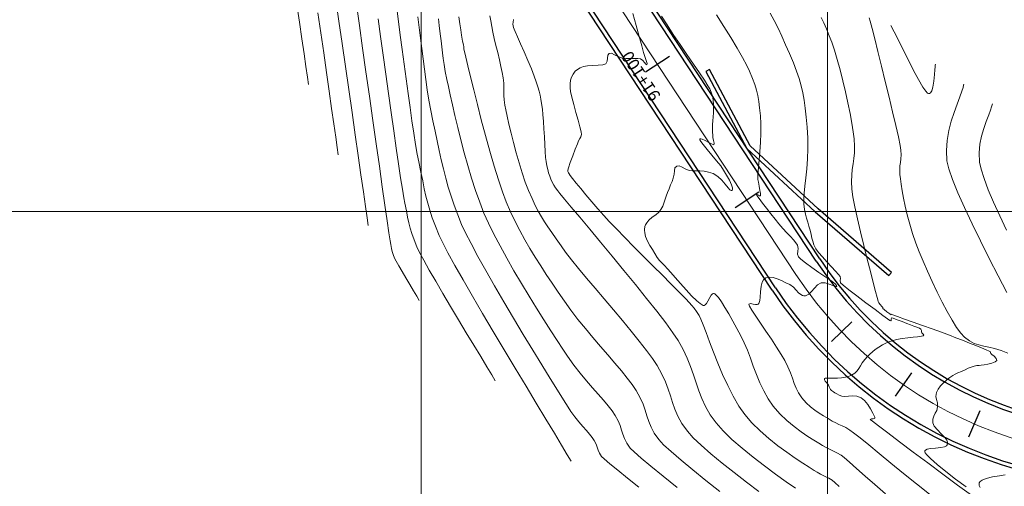
# Model space of a CAD drawing. Units: millimetres. Extents: x 775464 to 778016, y 8554917 to 8557297.
# Drawn here: x 775955 to 776076, y 8555410 to 8555467 of the extents above; entities that cross this region are included whole.
import ezdxf

# ---------------------------------------------------------------- set-up
doc = ezdxf.new("R2010")
doc.units = ezdxf.units.MM
doc.header["$LTSCALE"] = 12.7
doc.header["$MEASUREMENT"] = 0
for name, color, linetype, lineweight in [('casa', 1, 'Continuous', 25), ('CONT-MJR', 32, 'Continuous', 13), ('CONT-MNR', 56, 'Continuous', 5), ('COORD_LIN', 8, 'Continuous', 9), ('EJE_LINEA', 5, 'Continuous', 20), ('VARAINTE', 4, 'Continuous', 30)]:
    doc.layers.add(name, color=color, linetype=linetype, lineweight=lineweight)
doc.layers.add('EJE_ESTACA', color=7, linetype='Continuous')
doc.layers.add('EJE_TEXTO', color=3, linetype='Continuous')
doc.styles.add('ROMANT', font='romant', dxfattribs={"height": 3.5})

msp = doc.modelspace()

# ---------------------------------------------------------------- linework, layer by layer
at = {"layer": 'casa'}
msp.add_lwpolyline([(776062.275, 8555435.859), (776053.257, 8555443.698), (776044.919, 8555451.43), (776039.913, 8555460.824), (776039.472, 8555460.589), (776044.517, 8555451.121), (776052.923, 8555443.326), (776061.947, 8555435.482)], close=True, dxfattribs=at)
at = {"layer": 'CONT-MJR', "flags": 128}
for points, elevation in [([(775993.958, 8555469.399), (775994.327, 8555466.79), (775994.718, 8555464.042), (775995.122, 8555461.211), (775995.529, 8555458.356), (775995.933, 8555455.536), (775996.323, 8555452.808), (775996.692, 8555450.231), (775997.032, 8555447.864), (775997.333, 8555445.763), (775997.587, 8555443.988), (775997.786, 8555442.597), (775997.921, 8555441.648)], 2075), ([(776006.563, 8555467.064), (776006.663, 8555466.244), (776006.788, 8555465.228), (776006.885, 8555464.366), (776006.968, 8555463.608), (776007.049, 8555462.901), (776007.141, 8555462.197), (776007.256, 8555461.445), (776007.407, 8555460.594), (776007.607, 8555459.593), (776007.783, 8555458.753), (776008.008, 8555457.713), (776008.276, 8555456.503), (776008.585, 8555455.155), (776008.933, 8555453.701), (776009.315, 8555452.171), (776009.729, 8555450.596), (776010.171, 8555449.009), (776010.638, 8555447.441), (776011.128, 8555445.923), (776011.636, 8555444.486), (776012.16, 8555443.162), (776012.714, 8555441.931), (776013.38, 8555440.578), (776014.139, 8555439.131), (776014.972, 8555437.617), (776015.857, 8555436.063), (776016.776, 8555434.498), (776017.708, 8555432.95), (776018.633, 8555431.445), (776019.531, 8555430.011), (776020.382, 8555428.676), (776021.167, 8555427.467), (776021.866, 8555426.413), (776022.458, 8555425.54), (776023.232, 8555424.463), (776024.008, 8555423.461), (776024.773, 8555422.531), (776025.511, 8555421.669), (776026.209, 8555420.872), (776026.852, 8555420.136), (776027.426, 8555419.457), (776027.918, 8555418.832), (776028.312, 8555418.257), (776028.675, 8555417.594), (776028.92, 8555417.003), (776029.098, 8555416.46), (776029.261, 8555415.938), (776029.458, 8555415.413), (776029.74, 8555414.86), (776030.158, 8555414.252), (776030.62, 8555413.786), (776031.492, 8555413.018), (776032.709, 8555411.999), (776034.206, 8555410.777), (776035.916, 8555409.403)], 2080), ([(776034.008, 8555467.396), (776034.681, 8555466.336), (776035.455, 8555465.158), (776036.287, 8555463.922), (776037.13, 8555462.682), (776037.94, 8555461.497), (776038.671, 8555460.424), (776039.278, 8555459.52), (776039.716, 8555458.841), (776039.94, 8555458.446), (776040.11, 8555458.03), (776040.224, 8555457.686), (776040.298, 8555457.361), (776040.35, 8555457), (776040.397, 8555456.55), (776040.418, 8555456.033), (776040.397, 8555455.514), (776040.355, 8555455.006), (776040.312, 8555454.519), (776040.289, 8555454.067), (776040.286, 8555453.565), (776040.289, 8555453.133), (776040.299, 8555452.762), (776040.319, 8555452.446), (776040.401, 8555452.075), (776040.491, 8555451.769), (776040.45, 8555451.576), (776040.228, 8555451.626), (776039.826, 8555451.839), (776039.362, 8555452.097), (776039.025, 8555452.256), (776038.831, 8555452.308), (776038.745, 8555452.296), (776038.717, 8555452.273), (776038.708, 8555452.247), (776038.727, 8555452.163), (776038.838, 8555451.964), (776039.115, 8555451.587), (776039.607, 8555450.985), (776040.187, 8555450.302), (776040.774, 8555449.604), (776041.287, 8555448.961), (776041.645, 8555448.439), (776042.01, 8555447.811), (776042.356, 8555447.193), (776042.623, 8555446.642), (776042.739, 8555446.287), (776042.748, 8555446.089), (776042.71, 8555445.998), (776042.677, 8555445.966), (776042.643, 8555445.949), (776042.565, 8555445.953), (776042.423, 8555446.039), (776042.191, 8555446.277), (776041.834, 8555446.706), (776041.408, 8555447.197), (776040.917, 8555447.664), (776040.366, 8555448.015), (776039.791, 8555448.215), (776039.234, 8555448.312), (776038.705, 8555448.343), (776038.214, 8555448.345), (776037.773, 8555448.352), (776037.392, 8555448.403), (776036.92, 8555448.591), (776036.527, 8555448.822), (776036.187, 8555448.982), (776035.87, 8555448.955), (776035.658, 8555448.725), (776035.581, 8555448.377), (776035.542, 8555447.946), (776035.441, 8555447.47), (776035.294, 8555447.061), (776035.123, 8555446.621), (776034.94, 8555446.164), (776034.753, 8555445.702), (776034.575, 8555445.25), (776034.413, 8555444.772), (776034.303, 8555444.39), (776034.17, 8555444.021), (776033.939, 8555443.586), (776033.664, 8555443.27), (776033.285, 8555442.967), (776032.863, 8555442.652), (776032.457, 8555442.3), (776032.186, 8555441.975), (776032.033, 8555441.698), (776031.962, 8555441.494), (776031.938, 8555441.386), (776031.921, 8555441.276), (776031.908, 8555441.054), (776031.935, 8555440.719), (776032.046, 8555440.272), (776032.275, 8555439.721), (776032.567, 8555439.183), (776032.882, 8555438.668), (776033.179, 8555438.184), (776033.484, 8555437.707), (776033.761, 8555437.348), (776034.044, 8555437.038), (776034.366, 8555436.707), (776034.76, 8555436.288), (776035.136, 8555435.861), (776035.676, 8555435.241), (776036.322, 8555434.506), (776037.018, 8555433.733), (776037.707, 8555432.998), (776038.333, 8555432.379), (776038.749, 8555432.02), (776038.994, 8555431.855), (776039.117, 8555431.805), (776039.166, 8555431.799), (776039.234, 8555431.808), (776039.361, 8555431.864), (776039.528, 8555432.025), (776039.722, 8555432.335), (776039.942, 8555432.773), (776040.124, 8555433.073), (776040.275, 8555433.221), (776040.387, 8555433.265), (776040.448, 8555433.268), (776040.488, 8555433.26), (776040.58, 8555433.214), (776040.742, 8555433.076), (776041.001, 8555432.774), (776041.38, 8555432.234), (776041.811, 8555431.547), (776042.28, 8555430.748), (776042.771, 8555429.875), (776043.273, 8555428.964), (776043.772, 8555428.051), (776044.187, 8555427.207), (776044.567, 8555426.293), (776044.93, 8555425.325), (776045.295, 8555424.323), (776045.679, 8555423.302), (776046.099, 8555422.282), (776046.574, 8555421.281), (776047.121, 8555420.316), (776047.758, 8555419.405), (776048.571, 8555418.466), (776049.44, 8555417.626), (776050.328, 8555416.882), (776051.2, 8555416.234), (776052.019, 8555415.68), (776052.752, 8555415.22), (776053.36, 8555414.851), (776053.81, 8555414.572), (776054.322, 8555414.268), (776054.75, 8555414.06), (776055.151, 8555413.884), (776055.58, 8555413.677), (776056.094, 8555413.376), (776056.48, 8555413.075), (776057.129, 8555412.512), (776058.002, 8555411.737), (776059.058, 8555410.798), (776060.256, 8555409.743), (776061.554, 8555408.622)], 2085), ([(776071.203, 8555459.042), (776071.171, 8555458.904), (776071.093, 8555458.617), (776070.947, 8555458.153), (776070.708, 8555457.478), (776070.364, 8555456.552), (776070.001, 8555455.542), (776069.654, 8555454.458), (776069.359, 8555453.309), (776069.148, 8555452.106), (776069.058, 8555450.857), (776069.122, 8555449.573), (776069.343, 8555448.6), (776069.797, 8555447.279), (776070.45, 8555445.671), (776071.263, 8555443.836), (776072.201, 8555441.836), (776073.229, 8555439.731), (776074.308, 8555437.582), (776075.405, 8555435.45), (776076.481, 8555433.395)], 2090)]:
    msp.add_lwpolyline(points, dxfattribs=dict(at, elevation=elevation))
at = {"layer": 'CONT-MNR', "flags": 128}
for points, elevation in [([(775989.163, 8555468.796), (775989.472, 8555466.643), (775989.763, 8555464.616), (775990.027, 8555462.777), (775990.255, 8555461.187), (775990.438, 8555459.908), (775990.567, 8555459.003)], 2073), ([(775991.739, 8555467.822), (775992.093, 8555465.344), (775992.446, 8555462.872), (775992.792, 8555460.46), (775993.121, 8555458.163), (775993.426, 8555456.036), (775993.699, 8555454.134), (775993.932, 8555452.512), (775994.116, 8555451.224), (775994.244, 8555450.326)], 2074), ([(775996.476, 8555468.842), (775996.84, 8555466.244), (775997.233, 8555463.449), (775997.646, 8555460.526), (775998.068, 8555457.542), (775998.491, 8555454.567), (775998.904, 8555451.669), (775999.297, 8555448.917), (775999.661, 8555446.379), (775999.986, 8555444.125), (776000.262, 8555442.222), (776000.48, 8555440.739), (776000.629, 8555439.745), (776000.699, 8555439.308), (776000.797, 8555438.821), (776000.881, 8555438.441), (776000.991, 8555438.07), (776001.17, 8555437.61), (776001.359, 8555437.229), (776001.677, 8555436.659), (776002.086, 8555435.955), (776002.55, 8555435.175), (776003.031, 8555434.374), (776003.492, 8555433.608), (776003.897, 8555432.935), (776004.209, 8555432.409)], 2076), ([(776001.438, 8555468.326), (776001.642, 8555466.738), (776001.861, 8555465.047), (776002.091, 8555463.284), (776002.33, 8555461.481), (776002.575, 8555459.67), (776002.821, 8555457.884), (776003.065, 8555456.153), (776003.305, 8555454.51), (776003.537, 8555452.986), (776003.758, 8555451.614), (776003.964, 8555450.425), (776004.153, 8555449.45), (776004.407, 8555448.21), (776004.624, 8555447.126), (776004.824, 8555446.155), (776005.024, 8555445.256), (776005.243, 8555444.388), (776005.498, 8555443.509), (776005.808, 8555442.576), (776006.191, 8555441.549), (776006.665, 8555440.386), (776007.086, 8555439.495), (776007.737, 8555438.254), (776008.585, 8555436.716), (776009.598, 8555434.93), (776010.743, 8555432.948), (776011.99, 8555430.819), (776013.304, 8555428.595), (776014.655, 8555426.325), (776016.009, 8555424.061), (776017.335, 8555421.853), (776018.601, 8555419.752), (776019.773, 8555417.808), (776020.821, 8555416.072), (776021.711, 8555414.595), (776022.412, 8555413.426), (776022.892, 8555412.618)], 2078), ([(775999.156, 8555467.06), (775999.452, 8555464.894), (775999.766, 8555462.606), (776000.093, 8555460.248), (776000.425, 8555457.872), (776000.754, 8555455.528), (776001.075, 8555453.269), (776001.38, 8555451.146), (776001.662, 8555449.211), (776001.915, 8555447.515), (776002.131, 8555446.11), (776002.304, 8555445.048), (776002.426, 8555444.379), (776002.617, 8555443.438), (776002.775, 8555442.65), (776002.924, 8555441.958), (776003.088, 8555441.304), (776003.292, 8555440.632), (776003.56, 8555439.882), (776003.917, 8555438.998), (776004.244, 8555438.317), (776004.759, 8555437.35), (776005.431, 8555436.151), (776006.226, 8555434.769), (776007.113, 8555433.255), (776008.058, 8555431.661), (776009.028, 8555430.037), (776009.991, 8555428.434), (776010.914, 8555426.902), (776011.764, 8555425.494), (776012.508, 8555424.259), (776013.115, 8555423.248), (776013.55, 8555422.513)], 2077), ([(776004.044, 8555467.306), (776004.203, 8555465.983), (776004.358, 8555464.681), (776004.511, 8555463.396), (776004.667, 8555462.124), (776004.829, 8555460.86), (776005.002, 8555459.6), (776005.19, 8555458.341), (776005.396, 8555457.078), (776005.625, 8555455.806), (776005.88, 8555454.521), (776006.143, 8555453.257), (776006.397, 8555452.04), (776006.649, 8555450.863), (776006.906, 8555449.716), (776007.174, 8555448.59), (776007.462, 8555447.477), (776007.774, 8555446.366), (776008.118, 8555445.25), (776008.502, 8555444.118), (776008.931, 8555442.963), (776009.413, 8555441.774), (776009.896, 8555440.73), (776010.575, 8555439.402), (776011.42, 8555437.839), (776012.397, 8555436.091), (776013.476, 8555434.208), (776014.625, 8555432.238), (776015.812, 8555430.231), (776017.004, 8555428.236), (776018.172, 8555426.302), (776019.282, 8555424.48), (776020.303, 8555422.817), (776021.204, 8555421.364), (776021.952, 8555420.169), (776022.516, 8555419.283), (776022.865, 8555418.754), (776023.359, 8555418.073), (776023.849, 8555417.457), (776024.319, 8555416.903), (776024.756, 8555416.403), (776025.147, 8555415.954), (776025.477, 8555415.55), (776025.734, 8555415.185), (776025.965, 8555414.74), (776026.103, 8555414.356), (776026.216, 8555413.997), (776026.372, 8555413.631), (776026.639, 8555413.222), (776026.967, 8555412.905), (776027.648, 8555412.325), (776028.623, 8555411.524), (776029.834, 8555410.549), (776031.221, 8555409.443)], 2079), ([(776009.075, 8555467.303), (776009.197, 8555466.463), (776009.314, 8555465.694), (776009.416, 8555465.046), (776009.494, 8555464.566), (776009.539, 8555464.301), (776009.594, 8555464.046), (776009.645, 8555463.839), (776009.679, 8555463.672), (776009.689, 8555463.503), (776009.702, 8555463.334), (776009.763, 8555463.063), (776009.926, 8555462.363), (776010.179, 8555461.297), (776010.508, 8555459.929), (776010.903, 8555458.322), (776011.35, 8555456.541), (776011.837, 8555454.649), (776012.351, 8555452.71), (776012.882, 8555450.789), (776013.415, 8555448.948), (776013.938, 8555447.252), (776014.44, 8555445.765), (776014.908, 8555444.55), (776015.447, 8555443.325), (776016.008, 8555442.145), (776016.59, 8555441.002), (776017.195, 8555439.89), (776017.821, 8555438.801), (776018.47, 8555437.727), (776019.141, 8555436.661), (776019.835, 8555435.595), (776020.551, 8555434.522), (776021.289, 8555433.435), (776022.051, 8555432.327), (776022.86, 8555431.2), (776023.73, 8555430.069), (776024.64, 8555428.944), (776025.568, 8555427.834), (776026.496, 8555426.751), (776027.402, 8555425.702), (776028.266, 8555424.698), (776029.068, 8555423.75), (776029.786, 8555422.866), (776030.4, 8555422.056), (776030.891, 8555421.33), (776031.381, 8555420.447), (776031.728, 8555419.651), (776031.984, 8555418.918), (776032.199, 8555418.22), (776032.424, 8555417.534), (776032.712, 8555416.832), (776033.113, 8555416.091), (776033.678, 8555415.283), (776034.256, 8555414.664), (776035.188, 8555413.809), (776036.41, 8555412.761), (776037.86, 8555411.566), (776039.476, 8555410.268), (776041.194, 8555408.913)], 2081), ([(776012.904, 8555467.431), (776012.993, 8555466.837), (776013.12, 8555466.109), (776013.258, 8555465.431), (776013.436, 8555464.646), (776013.638, 8555463.793), (776013.85, 8555462.908), (776014.058, 8555462.031), (776014.248, 8555461.197), (776014.404, 8555460.446), (776014.514, 8555459.815), (776014.588, 8555459.15), (776014.614, 8555458.603), (776014.617, 8555458.116), (776014.623, 8555457.63), (776014.659, 8555457.086), (776014.749, 8555456.425), (776014.856, 8555455.858), (776015.019, 8555455.074), (776015.233, 8555454.113), (776015.492, 8555453.017), (776015.79, 8555451.828), (776016.121, 8555450.588), (776016.479, 8555449.337), (776016.858, 8555448.117), (776017.252, 8555446.97), (776017.656, 8555445.937), (776018.084, 8555444.954), (776018.476, 8555444.115), (776018.85, 8555443.384), (776019.223, 8555442.721), (776019.61, 8555442.09), (776020.029, 8555441.451), (776020.496, 8555440.768), (776021.029, 8555440.001), (776021.644, 8555439.113), (776022.199, 8555438.354), (776022.929, 8555437.424), (776023.801, 8555436.354), (776024.785, 8555435.173), (776025.849, 8555433.911), (776026.961, 8555432.596), (776028.09, 8555431.259), (776029.205, 8555429.928), (776030.275, 8555428.634), (776031.268, 8555427.404), (776032.152, 8555426.27), (776032.896, 8555425.26), (776033.469, 8555424.403), (776034.063, 8555423.346), (776034.5, 8555422.385), (776034.827, 8555421.496), (776035.093, 8555420.654), (776035.347, 8555419.835), (776035.636, 8555419.016), (776036.009, 8555418.172), (776036.513, 8555417.279), (776037.198, 8555416.313), (776037.903, 8555415.526), (776038.885, 8555414.588), (776040.087, 8555413.534), (776041.452, 8555412.402), (776042.925, 8555411.227), (776044.448, 8555410.046), (776045.966, 8555408.896)], 2082), ([(776015.811, 8555466.978), (776015.746, 8555466.649), (776015.723, 8555466.422), (776015.745, 8555466.192), (776015.798, 8555466.01), (776015.878, 8555465.786), (776016.002, 8555465.49), (776016.276, 8555464.867), (776016.657, 8555464.008), (776017.099, 8555463.003), (776017.559, 8555461.943), (776017.992, 8555460.918), (776018.354, 8555460.019), (776018.601, 8555459.334), (776018.803, 8555458.684), (776018.953, 8555458.148), (776019.067, 8555457.668), (776019.161, 8555457.183), (776019.249, 8555456.633), (776019.349, 8555455.958), (776019.424, 8555455.286), (776019.487, 8555454.451), (776019.542, 8555453.514), (776019.591, 8555452.539), (776019.638, 8555451.589), (776019.686, 8555450.727), (776019.738, 8555450.014), (776019.797, 8555449.516), (776019.898, 8555448.972), (776020.002, 8555448.51), (776020.117, 8555448.101), (776020.248, 8555447.715), (776020.404, 8555447.325), (776020.595, 8555446.905), (776020.771, 8555446.587), (776020.971, 8555446.283), (776021.236, 8555445.9), (776021.496, 8555445.574), (776022.065, 8555444.887), (776022.898, 8555443.892), (776023.947, 8555442.641), (776025.166, 8555441.186), (776026.507, 8555439.579), (776027.925, 8555437.871), (776029.371, 8555436.115), (776030.801, 8555434.363), (776032.166, 8555432.666), (776033.42, 8555431.077), (776034.516, 8555429.648), (776035.407, 8555428.43), (776036.047, 8555427.476), (776036.671, 8555426.371), (776037.17, 8555425.306), (776037.577, 8555424.275), (776037.927, 8555423.268), (776038.253, 8555422.28), (776038.59, 8555421.302), (776038.971, 8555420.327), (776039.429, 8555419.347), (776040.001, 8555418.355), (776040.718, 8555417.344), (776041.58, 8555416.366), (776042.667, 8555415.314), (776043.918, 8555414.221), (776045.271, 8555413.121), (776046.665, 8555412.047), (776048.039, 8555411.03), (776049.331, 8555410.105), (776050.48, 8555409.303)], 2083), ([(776030.461, 8555467.712), (776030.874, 8555466.249), (776031.253, 8555464.894), (776031.57, 8555463.752), (776031.797, 8555462.93), (776031.906, 8555462.534), (776032.031, 8555462.166), (776032.16, 8555461.829), (776032.236, 8555461.567), (776032.199, 8555461.424), (776032.072, 8555461.473), (776031.907, 8555461.681), (776031.695, 8555461.938), (776031.424, 8555462.133), (776031.105, 8555462.196), (776030.667, 8555462.204), (776030.164, 8555462.192), (776029.647, 8555462.195), (776029.167, 8555462.246), (776028.654, 8555462.421), (776028.219, 8555462.652), (776027.854, 8555462.821), (776027.548, 8555462.811), (776027.382, 8555462.579), (776027.35, 8555462.224), (776027.314, 8555461.843), (776027.14, 8555461.535), (776026.768, 8555461.399), (776026.192, 8555461.345), (776025.528, 8555461.324), (776024.893, 8555461.288), (776024.403, 8555461.188), (776023.986, 8555461.017), (776023.659, 8555460.842), (776023.383, 8555460.611), (776023.12, 8555460.273), (776022.912, 8555459.883), (776022.802, 8555459.502), (776022.762, 8555459.083), (776022.76, 8555458.579), (776022.825, 8555458.131), (776022.988, 8555457.413), (776023.217, 8555456.521), (776023.477, 8555455.552), (776023.735, 8555454.602), (776023.957, 8555453.766), (776024.11, 8555453.142), (776024.159, 8555452.824), (776024.083, 8555452.546), (776023.951, 8555452.333), (776023.802, 8555452.06), (776023.652, 8555451.684), (776023.39, 8555451.009), (776023.077, 8555450.189), (776022.776, 8555449.381), (776022.55, 8555448.743), (776022.461, 8555448.429), (776022.483, 8555448.265), (776022.542, 8555448.135), (776022.634, 8555447.983), (776022.767, 8555447.801), (776023.067, 8555447.415), (776023.509, 8555446.86), (776024.066, 8555446.175), (776024.711, 8555445.396), (776025.417, 8555444.559), (776026.158, 8555443.7), (776026.908, 8555442.857), (776027.573, 8555442.143), (776028.448, 8555441.232), (776029.48, 8555440.176), (776030.616, 8555439.025), (776031.802, 8555437.83), (776032.984, 8555436.642), (776034.11, 8555435.513), (776035.125, 8555434.494), (776035.977, 8555433.634), (776036.612, 8555432.986), (776036.977, 8555432.6), (776037.387, 8555432.146), (776037.716, 8555431.785), (776038.005, 8555431.445), (776038.294, 8555431.057), (776038.626, 8555430.548), (776038.833, 8555430.12), (776039.119, 8555429.407), (776039.477, 8555428.458), (776039.901, 8555427.324), (776040.385, 8555426.054), (776040.925, 8555424.698), (776041.513, 8555423.306), (776042.144, 8555421.928), (776042.813, 8555420.613), (776043.513, 8555419.412), (776044.238, 8555418.374), (776045.122, 8555417.352), (776046.124, 8555416.362), (776047.201, 8555415.417), (776048.309, 8555414.533), (776049.403, 8555413.723), (776050.44, 8555413.001), (776051.375, 8555412.381), (776052.165, 8555411.877), (776052.765, 8555411.503), (776053.131, 8555411.273), (776053.551, 8555411.023), (776053.902, 8555410.852), (776054.231, 8555410.708), (776054.583, 8555410.539), (776055.005, 8555410.291), (776055.333, 8555410.022), (776055.871, 8555409.518)], 2084), ([(776040.78, 8555467.565), (776041.684, 8555466.14), (776042.54, 8555464.751), (776043.315, 8555463.451), (776043.979, 8555462.295), (776044.499, 8555461.336), (776044.842, 8555460.627), (776045.212, 8555459.739), (776045.491, 8555458.98), (776045.699, 8555458.294), (776045.852, 8555457.623), (776045.968, 8555456.911), (776046.066, 8555456.102), (776046.163, 8555455.139), (776046.218, 8555454.133), (776046.216, 8555453.016), (776046.171, 8555451.858), (776046.099, 8555450.73), (776046.015, 8555449.705), (776045.936, 8555448.853), (776045.877, 8555448.245), (776045.852, 8555447.954), (776045.849, 8555447.717), (776045.85, 8555447.528), (776045.865, 8555447.292), (776045.915, 8555446.979), (776046.01, 8555446.482), (776046.109, 8555445.942), (776046.166, 8555445.571), (776046.182, 8555445.376), (776046.175, 8555445.303), (776046.166, 8555445.286), (776046.142, 8555445.276), (776046.078, 8555445.285), (776045.953, 8555445.348), (776045.777, 8555445.459), (776045.637, 8555445.499), (776045.724, 8555445.335), (776045.999, 8555444.947), (776046.411, 8555444.398), (776046.912, 8555443.749), (776047.451, 8555443.062), (776047.978, 8555442.399), (776048.444, 8555441.823), (776048.935, 8555441.252), (776049.416, 8555440.735), (776049.862, 8555440.272), (776050.246, 8555439.861), (776050.543, 8555439.504), (776050.727, 8555439.198), (776050.808, 8555438.81), (776050.774, 8555438.464), (776050.749, 8555438.126), (776050.855, 8555437.765), (776051.144, 8555437.474), (776051.731, 8555437.023), (776052.51, 8555436.47), (776053.374, 8555435.87), (776054.22, 8555435.283), (776054.942, 8555434.764), (776055.359, 8555434.436), (776055.543, 8555434.261), (776055.591, 8555434.185), (776055.591, 8555434.16), (776055.572, 8555434.133), (776055.509, 8555434.109), (776055.359, 8555434.133), (776055.075, 8555434.243), (776054.627, 8555434.43), (776054.129, 8555434.576), (776053.637, 8555434.574), (776053.203, 8555434.34), (776052.819, 8555433.94), (776052.45, 8555433.498), (776052.141, 8555433.197), (776051.89, 8555433.046), (776051.709, 8555432.994), (776051.613, 8555432.986), (776051.519, 8555432.99), (776051.349, 8555433.021), (776051.128, 8555433.124), (776050.875, 8555433.339), (776050.577, 8555433.683), (776050.232, 8555434.045), (776049.772, 8555434.354), (776049.295, 8555434.595), (776048.779, 8555434.856), (776048.247, 8555435.089), (776047.72, 8555435.244), (776047.317, 8555435.28), (776047.032, 8555435.24), (776046.853, 8555435.175), (776046.768, 8555435.13), (776046.687, 8555435.075), (776046.549, 8555434.93), (776046.391, 8555434.641), (776046.255, 8555434.16), (776046.167, 8555433.483), (776046.121, 8555432.824), (776046.08, 8555432.385), (776046.028, 8555432.143), (776045.978, 8555432.037), (776045.947, 8555432.004), (776045.894, 8555431.968), (776045.773, 8555431.926), (776045.564, 8555431.918), (776045.269, 8555431.964), (776044.941, 8555432.02), (776044.749, 8555431.95), (776044.832, 8555431.715), (776045.133, 8555431.206), (776045.6, 8555430.485), (776046.186, 8555429.61), (776046.841, 8555428.641), (776047.515, 8555427.638), (776048.16, 8555426.661), (776048.725, 8555425.769), (776049.163, 8555425.022), (776049.56, 8555424.223), (776049.86, 8555423.498), (776050.101, 8555422.832), (776050.323, 8555422.209), (776050.567, 8555421.612), (776050.872, 8555421.026), (776051.278, 8555420.435), (776051.817, 8555419.811), (776052.346, 8555419.313), (776052.871, 8555418.905), (776053.399, 8555418.552), (776053.935, 8555418.219), (776054.488, 8555417.871), (776055, 8555417.562), (776055.436, 8555417.341), (776055.834, 8555417.163), (776056.232, 8555416.986), (776056.669, 8555416.766), (776057.183, 8555416.46), (776057.633, 8555416.127), (776058.421, 8555415.502), (776059.489, 8555414.636), (776060.777, 8555413.583), (776062.227, 8555412.396), (776063.781, 8555411.129), (776065.38, 8555409.834), (776066.964, 8555408.565)], 2086), ([(776047.356, 8555467.769), (776047.873, 8555466.855), (776048.356, 8555465.906), (776048.818, 8555464.918), (776049.276, 8555463.887), (776049.744, 8555462.808), (776050.227, 8555461.658), (776050.618, 8555460.639), (776050.933, 8555459.709), (776051.184, 8555458.828), (776051.383, 8555457.955), (776051.544, 8555457.049), (776051.68, 8555456.07), (776051.804, 8555454.977), (776051.929, 8555453.729), (776052.013, 8555452.395), (776052.019, 8555451.085), (776051.966, 8555449.819), (776051.875, 8555448.618), (776051.764, 8555447.502), (776051.653, 8555446.491), (776051.563, 8555445.605), (776051.513, 8555444.866), (776051.522, 8555444.293), (776051.605, 8555443.624), (776051.714, 8555443.044), (776051.842, 8555442.527), (776051.983, 8555442.044), (776052.129, 8555441.57), (776052.274, 8555441.074), (776052.41, 8555440.529), (776052.507, 8555440.086), (776052.609, 8555439.687), (776052.76, 8555439.272), (776053.006, 8555438.783), (776053.325, 8555438.323), (776053.796, 8555437.762), (776054.348, 8555437.155), (776054.911, 8555436.557), (776055.416, 8555436.024), (776055.793, 8555435.612), (776055.971, 8555435.375), (776056.012, 8555435.099), (776055.983, 8555434.853), (776056.04, 8555434.594), (776056.347, 8555434.311), (776057.059, 8555433.738), (776058.04, 8555432.976), (776059.155, 8555432.128), (776060.267, 8555431.294), (776061.238, 8555430.576), (776061.823, 8555430.153), (776062.104, 8555429.959), (776062.199, 8555429.9), (776062.216, 8555429.894), (776062.235, 8555429.91), (776062.25, 8555429.977), (776062.246, 8555430.117), (776062.289, 8555430.26), (776062.516, 8555430.212), (776062.996, 8555430.045), (776063.598, 8555429.817), (776064.19, 8555429.585), (776064.642, 8555429.408), (776065.056, 8555429.258), (776065.43, 8555429.127), (776065.724, 8555429.008), (776065.898, 8555428.895), (776065.98, 8555428.733), (776066.004, 8555428.563), (776066.044, 8555428.41), (776066.193, 8555428.257), (776066.27, 8555428.141), (776066.182, 8555428.071), (776066.001, 8555428.021), (776065.781, 8555427.973), (776065.496, 8555427.939), (776064.972, 8555427.894), (776064.305, 8555427.827), (776063.592, 8555427.728), (776062.929, 8555427.587), (776062.395, 8555427.438), (776061.966, 8555427.301), (776061.584, 8555427.146), (776061.193, 8555426.946), (776060.735, 8555426.671), (776060.289, 8555426.372), (776059.942, 8555426.098), (776059.646, 8555425.821), (776059.354, 8555425.513), (776059.017, 8555425.144), (776058.705, 8555424.749), (776058.479, 8555424.384), (776058.285, 8555424.048), (776058.067, 8555423.741), (776057.77, 8555423.464), (776057.371, 8555423.21), (776057.012, 8555423.065), (776056.625, 8555422.975), (776056.139, 8555422.884), (776055.644, 8555422.837), (776055.108, 8555422.842), (776054.61, 8555422.862), (776054.292, 8555422.862), (776054.128, 8555422.841), (776054.063, 8555422.811), (776054.046, 8555422.79), (776054.034, 8555422.751), (776054.05, 8555422.658), (776054.148, 8555422.494), (776054.346, 8555422.259), (776054.554, 8555421.993), (776054.644, 8555421.792), (776054.706, 8555421.624), (776054.797, 8555421.466), (776054.91, 8555421.343), (776055.021, 8555421.262), (776055.167, 8555421.171), (776055.332, 8555421.059), (776055.563, 8555420.914), (776055.85, 8555420.763), (776056.188, 8555420.636), (776056.54, 8555420.605), (776056.99, 8555420.638), (776057.501, 8555420.665), (776058.033, 8555420.616), (776058.548, 8555420.423), (776058.963, 8555420.084), (776059.365, 8555419.602), (776059.725, 8555419.063), (776060.013, 8555418.552), (776060.17, 8555418.221), (776060.235, 8555418.045), (776060.25, 8555417.973), (776060.248, 8555417.953), (776060.233, 8555417.927), (776060.172, 8555417.89), (776060.034, 8555417.862), (776059.829, 8555417.843), (776059.684, 8555417.775), (776059.95, 8555417.549), (776060.697, 8555416.97), (776061.84, 8555416.102), (776063.29, 8555415.01), (776064.962, 8555413.758), (776066.767, 8555412.41), (776068.62, 8555411.031), (776070.432, 8555409.685), (776072.117, 8555408.437)], 2087), ([(776053.651, 8555467.236), (776053.959, 8555466.581), (776054.282, 8555465.84), (776054.647, 8555464.988), (776054.95, 8555464.205), (776055.277, 8555463.214), (776055.618, 8555462.062), (776055.963, 8555460.791), (776056.303, 8555459.447), (776056.628, 8555458.073), (776056.929, 8555456.715), (776057.196, 8555455.416), (776057.419, 8555454.22), (776057.589, 8555453.173), (776057.695, 8555452.318), (776057.749, 8555451.38), (776057.729, 8555450.579), (776057.659, 8555449.869), (776057.564, 8555449.206), (776057.469, 8555448.542), (776057.398, 8555447.833), (776057.376, 8555447.031), (776057.426, 8555446.092), (776057.557, 8555445.164), (776057.793, 8555443.924), (776058.11, 8555442.455), (776058.483, 8555440.841), (776058.888, 8555439.166), (776059.3, 8555437.512), (776059.695, 8555435.963), (776060.047, 8555434.604), (776060.333, 8555433.516), (776060.528, 8555432.783), (776060.606, 8555432.49), (776060.653, 8555432.294), (776060.727, 8555432.113), (776060.889, 8555431.905), (776061.104, 8555431.673), (776061.215, 8555431.552), (776061.22, 8555431.487), (776061.226, 8555431.423), (776061.389, 8555431.295), (776061.737, 8555431.03), (776062.084, 8555430.768), (776062.243, 8555430.65), (776062.255, 8555430.71), (776062.466, 8555430.636), (776063.041, 8555430.432), (776063.896, 8555430.127), (776064.948, 8555429.751), (776066.112, 8555429.333), (776067.304, 8555428.903), (776068.441, 8555428.489), (776069.438, 8555428.122), (776070.211, 8555427.83), (776071.043, 8555427.506), (776071.878, 8555427.174), (776072.669, 8555426.853), (776073.37, 8555426.565), (776073.933, 8555426.33), (776074.311, 8555426.166), (776074.458, 8555426.096), (776074.492, 8555425.998), (776074.52, 8555425.891), (776074.656, 8555425.772), (776074.923, 8555425.541), (776075.17, 8555425.269), (776075.247, 8555425.025), (776075.045, 8555424.844), (776074.634, 8555424.702), (776074.137, 8555424.588), (776073.677, 8555424.49), (776073.335, 8555424.431), (776073.061, 8555424.413), (776072.789, 8555424.392), (776072.45, 8555424.323), (776072.076, 8555424.204), (776071.719, 8555424.059), (776071.338, 8555423.883), (776070.894, 8555423.674), (776070.472, 8555423.491), (776070.138, 8555423.353), (776069.821, 8555423.19), (776069.453, 8555422.934), (776069.09, 8555422.638), (776068.702, 8555422.286), (776068.33, 8555421.894), (776068.021, 8555421.482), (776067.818, 8555421.066), (776067.757, 8555420.61), (776067.836, 8555420.217), (776067.942, 8555419.809), (776067.962, 8555419.308), (776067.856, 8555418.889), (776067.679, 8555418.524), (776067.496, 8555418.174), (776067.37, 8555417.8), (776067.363, 8555417.362), (776067.558, 8555416.938), (776067.945, 8555416.483), (776068.412, 8555416.016), (776068.847, 8555415.555), (776069.098, 8555415.203), (776069.192, 8555414.955), (776069.197, 8555414.799), (776069.179, 8555414.725), (776069.146, 8555414.655), (776069.042, 8555414.538), (776068.8, 8555414.41), (776068.363, 8555414.306), (776067.722, 8555414.238), (776067.094, 8555414.18), (776066.684, 8555414.098), (776066.474, 8555413.995), (776066.395, 8555413.899), (776066.377, 8555413.841), (776066.379, 8555413.798), (776066.433, 8555413.68), (776066.631, 8555413.427), (776067.086, 8555412.965), (776067.915, 8555412.229), (776068.967, 8555411.367), (776070.172, 8555410.434), (776071.46, 8555409.484)], 2088), ([(776059.549, 8555467.169), (776059.666, 8555466.774), (776059.901, 8555465.891), (776060.229, 8555464.613), (776060.626, 8555463.035), (776061.069, 8555461.251), (776061.534, 8555459.356), (776061.998, 8555457.442), (776062.436, 8555455.605), (776062.825, 8555453.939), (776063.142, 8555452.538), (776063.362, 8555451.496), (776063.462, 8555450.908), (776063.488, 8555450.317), (776063.457, 8555449.832), (776063.398, 8555449.4), (776063.339, 8555448.967), (776063.307, 8555448.482), (776063.331, 8555447.891), (776063.388, 8555447.371), (776063.478, 8555446.705), (776063.605, 8555445.912), (776063.771, 8555445.007), (776063.98, 8555444.011), (776064.234, 8555442.939), (776064.538, 8555441.81), (776064.893, 8555440.642), (776065.304, 8555439.452), (776065.707, 8555438.404), (776066.184, 8555437.242), (776066.72, 8555436.003), (776067.299, 8555434.725), (776067.907, 8555433.446), (776068.526, 8555432.205), (776069.143, 8555431.039), (776069.739, 8555429.987), (776070.301, 8555429.085), (776070.813, 8555428.374), (776071.258, 8555427.889), (776071.874, 8555427.426), (776072.459, 8555427.125), (776073.037, 8555426.936), (776073.634, 8555426.806), (776074.273, 8555426.683), (776074.98, 8555426.516), (776075.78, 8555426.253), (776076.621, 8555425.916)], 2089), ([(776067.703, 8555461.468), (776067.686, 8555461.381), (776067.656, 8555461.175), (776067.619, 8555460.794), (776067.571, 8555460.198), (776067.497, 8555459.4), (776067.38, 8555458.66), (776067.238, 8555458.195), (776067.093, 8555457.961), (776066.976, 8555457.876), (776066.91, 8555457.858), (776066.861, 8555457.861), (776066.743, 8555457.924), (776066.523, 8555458.151), (776066.159, 8555458.667), (776065.616, 8555459.586), (776065.008, 8555460.719), (776064.37, 8555461.97), (776063.738, 8555463.244), (776063.147, 8555464.445), (776062.632, 8555465.476), (776062.229, 8555466.242)], 2089), ([(776074.703, 8555456.616), (776074.675, 8555456.495), (776074.605, 8555456.242), (776074.473, 8555455.837), (776074.258, 8555455.252), (776073.955, 8555454.451), (776073.647, 8555453.576), (776073.373, 8555452.632), (776073.17, 8555451.625), (776073.075, 8555450.557), (776073.125, 8555449.434), (776073.31, 8555448.567), (776073.678, 8555447.418), (776074.202, 8555446.039), (776074.854, 8555444.486), (776075.604, 8555442.814), (776076.424, 8555441.075)], 2091), ([(776076.298, 8555410.95), (776075.565, 8555410.828), (776074.736, 8555410.691), (776073.95, 8555410.509), (776073.446, 8555410.314), (776073.189, 8555410.13), (776073.092, 8555409.986), (776073.069, 8555409.906), (776073.062, 8555409.825), (776073.082, 8555409.66), (776073.196, 8555409.411)], 2089)]:
    msp.add_lwpolyline(points, dxfattribs=dict(at, elevation=elevation))
at = {"layer": 'COORD_LIN'}
for p, q in [((776004.424, 8555093.342), (776004.424, 8556043.342)), ((776054.424, 8555093.342), (776054.424, 8556043.342)), ((775754.424, 8555443.342), (776317.885, 8555443.342))]:
    msp.add_line(p, q, dxfattribs=at)
at = {"layer": 'EJE_ESTACA'}
for p, q in [((776034.969, 8555462.43), (776032.046, 8555460.505)), ((776045.97, 8555445.727), (776043.047, 8555443.802)), ((776057.428, 8555429.761), (776054.899, 8555427.342)), ((776064.749, 8555423.498), (776062.75, 8555420.624)), ((776073.167, 8555418.814), (776071.78, 8555415.601))]:
    msp.add_line(p, q, dxfattribs=at)
at = {"layer": 'EJE_LINEA'}
msp.add_line((776050.542, 8555435.607), (775980.247, 8555542.335), dxfattribs=at)
msp.add_arc((776092.299, 8555463.109), 50, 213.36944, 290.71389, dxfattribs=at)
at = {"layer": 'VARAINTE', "color": 4}
for p, q in [((776053.465, 8555437.532), (775983.17, 8555544.26)), ((776053.047, 8555437.257), (775982.753, 8555543.985)), ((776048.036, 8555433.957), (775977.742, 8555540.684)), ((776047.619, 8555433.682), (775977.324, 8555540.409))]:
    msp.add_line(p, q, dxfattribs=at)
at = {"layer": 'VARAINTE'}
for radius in [47, 46.5, 53, 53.5]:
    msp.add_arc((776092.299, 8555463.109), radius, 213.36944, 290.71389, dxfattribs=at)

# ---------------------------------------------------------------- texts
at = {"layer": 'EJE_TEXTO', "color": 7, "style": 'ROMANT'}
msp.add_text('91+100', height=1.5, rotation=123.36944, dxfattribs=at).set_placement((776033.972, 8555457.582))

doc.saveas('drawing.dxf')
